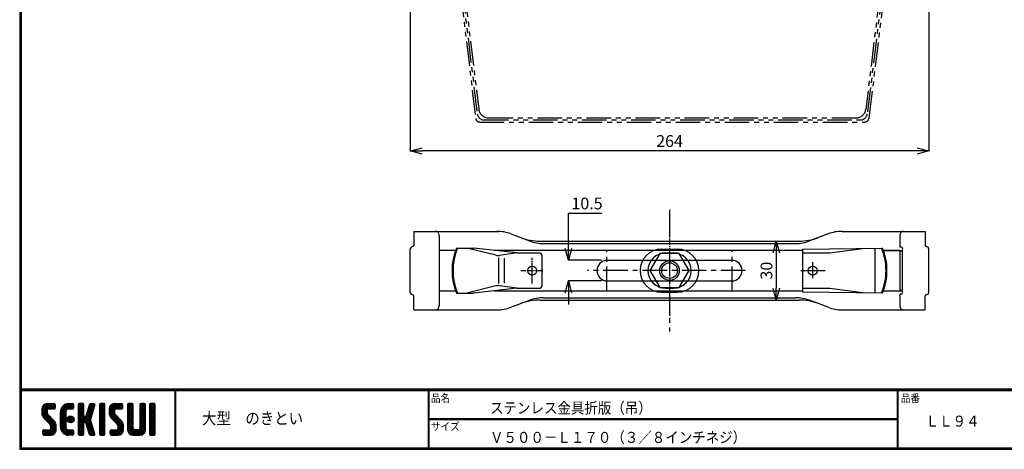
# Model space of a CAD drawing. Extents: x 10 to 808, y 14 to 565.
# Drawn here: x 10 to 512, y 14 to 233 of the extents above; entities that cross this region are included whole.
import ezdxf

# ---------------------------------------------------------------- set-up
doc = ezdxf.new("R2010")
doc.units = 0
doc.header["$LTSCALE"] = 2
for name, pattern in [('CENTER', [2, 1.25, -0.25, 0.25, -0.25]), ('PHANTOM', [2.5, 1.25, -0.25, 0.25, -0.25, 0.25, -0.25]), ('SLDSECTION0', [10.16, 6.35, -1.27, 1.27, -1.27])]:
    doc.linetypes.add(name, pattern=pattern)
doc.layers.get('0').update_dxf_attribs({"linetype": 'CONTINUOUS'})
doc.layers.get('DEFPOINTS').update_dxf_attribs({"linetype": 'CONTINUOUS'})
for name, color, linetype in [('CENTER L', 1, 'CENTER'), ('moji', 2, 'CONTINUOUS'), ('NOKITOI', 9, 'SLDSECTION0'), ('SEIHIN', 3, 'CONTINUOUS'), ('ZUWAKU', 7, 'CONTINUOUS')]:
    doc.layers.add(name, color=color, linetype=linetype)
doc.styles.get("Standard").update_dxf_attribs({"font": 'TXT', "bigfont": 'bigfont.shx'})
doc.styles.add('ｽﾀｲﾙ1', font='txt')
doc.dimstyles.new('コピー - STANDARD', dxfattribs={"dimtxt": 6, "dimasz": 6, "dimexe": 0.18, "dimexo": 3, "dimgap": 2, "dimtad": 1, "dimtoh": 1, "dimdec": 0, "dimzin": 0, "dimdsep": 46, "dimtxsty": 'Standard', "dimblk": 'OPEN30', "dimcen": 0.09, "dimclrd": 4, "dimclre": 4, "dimclrt": 4, "dimadec": 1, "dimazin": 0, "dimtfac": 1, "dimtdec": 0, "dimtofl": 0, "dimtmove": 0, "dimatfit": 3, "dimldrblk": 'OPEN30', "dimfxl": 0, "dimtolj": 1, "dimtzin": 0, "dimarcsym": 0})

# ---------------------------------------------------------------- blocks, each defined once
blk = doc.blocks.new('*X1')
at = {"color": 0}
for p, q in [((9, 25.08), (13.28, 29.36)), ((9, 25.98), (12.38, 29.36)), ((16.15, 19.14), (9, 26.29)), ((16.35, 18.05), (9, 25.4)), ((9.02, 26.89), (11.46, 29.34)), ((9.03, 24.21), (14.18, 29.36)), ((11.86, 24.33), (9.06, 27.13)), ((9.2, 23.48), (11.8, 26.08)), ((11.8, 25.29), (9.29, 27.8)), ((9.46, 22.84), (11.8, 25.18)), ((11.82, 26.17), (9.64, 28.34)), ((12.33, 26.56), (10.1, 28.78)), ((13.23, 26.56), (10.67, 29.12)), ((14.13, 26.56), (11.36, 29.32)), ((15.02, 26.56), (12.22, 29.36)), ((12.27, 26.56), (15.08, 29.36)), ((15.72, 26.76), (13.12, 29.36)), ((13.18, 26.56), (15.74, 29.12)), ((15.83, 27.55), (14.02, 29.36)), ((14.07, 26.56), (15.83, 28.31)), ((15.83, 28.45), (14.92, 29.36)), ((14.97, 26.56), (15.83, 27.41)), ((18.45, 23.75), (24.06, 29.36)), ((18.45, 24.65), (23.16, 29.36)), ((18.45, 22.85), (21.42, 25.82)), ((18.47, 25.57), (22.24, 29.34)), ((21.25, 23.02), (18.5, 25.78)), ((21.25, 23.92), (18.67, 26.5)), ((18.77, 26.76), (21.04, 29.04)), ((21.25, 24.82), (18.94, 27.13)), ((21.33, 25.63), (19.29, 27.68)), ((21.69, 26.18), (19.71, 28.16)), ((22.26, 26.5), (20.2, 28.57)), ((23.11, 26.56), (20.76, 28.91)), ((24, 26.56), (21.4, 29.17)), ((21.99, 26.39), (24.87, 29.27)), ((24.83, 26.63), (22.13, 29.33)), ((25.1, 27.26), (23, 29.36)), ((23.05, 26.56), (25.1, 28.6)), ((25.1, 28.15), (23.9, 29.36)), ((23.95, 26.56), (25.1, 27.71)), ((27.55, 27.46), (29.45, 29.36)), ((27.55, 28.36), (28.55, 29.36)), ((27.55, 26.56), (30.19, 29.21)), ((27.55, 25.67), (30.35, 28.47)), ((30.35, 25.6), (27.55, 28.4)), ((27.55, 24.77), (30.35, 27.57)), ((30.35, 24.7), (27.55, 27.5)), ((27.55, 23.87), (30.35, 26.67)), ((30.35, 23.8), (27.55, 26.6)), ((27.55, 18.48), (35.32, 26.25)), ((27.55, 22.97), (30.35, 25.77)), ((34.59, 18.66), (27.55, 25.7)), ((30.35, 26.5), (27.68, 29.17)), ((30.35, 27.39), (28.39, 29.36)), ((30.35, 28.29), (29.29, 29.36)), ((31.64, 23.47), (35.73, 27.56)), ((32.06, 24.78), (36.11, 28.84)), ((34.4, 23.34), (32.27, 25.47)), ((32.47, 26.1), (35.72, 29.34)), ((34.62, 24.03), (32.49, 26.15)), ((34.83, 24.71), (32.7, 26.84)), ((32.89, 27.41), (34.83, 29.36)), ((35.05, 25.39), (32.92, 27.52)), ((35.26, 26.07), (33.14, 28.2)), ((33.3, 28.72), (33.94, 29.36)), ((35.48, 26.76), (33.35, 28.88)), ((35.69, 27.44), (33.79, 29.35)), ((35.91, 28.12), (34.67, 29.36)), ((36.11, 28.82), (35.57, 29.36)), ((38.4, 27.54), (40.22, 29.36)), ((38.4, 28.43), (39.32, 29.36)), ((38.4, 26.64), (41, 29.24)), ((38.4, 25.74), (41.2, 28.54)), ((41.2, 25.52), (38.4, 28.32)), ((38.4, 24.84), (41.2, 27.64)), ((41.2, 24.63), (38.4, 27.43)), ((38.4, 23.94), (41.2, 26.74)), ((41.2, 23.73), (38.4, 26.53)), ((38.4, 23.05), (41.2, 25.85)), ((41.2, 22.83), (38.4, 25.63)), ((41.2, 26.42), (38.49, 29.13)), ((41.2, 27.32), (39.16, 29.36)), ((41.2, 28.22), (40.06, 29.36)), ((43.3, 25.25), (47.41, 29.36)), ((43.3, 26.15), (46.51, 29.36)), ((50.52, 18.9), (43.3, 26.12)), ((50.65, 17.87), (43.3, 25.22)), ((43.32, 24.37), (48.3, 29.36)), ((46.31, 24.01), (43.33, 26.98)), ((43.35, 27.1), (45.56, 29.3)), ((43.46, 23.61), (49.2, 29.36)), ((46.1, 25.12), (43.54, 27.68)), ((43.7, 22.96), (46.1, 25.36)), ((46.1, 26.01), (43.87, 28.25)), ((46.48, 26.54), (44.31, 28.71)), ((47.35, 26.56), (44.85, 29.06)), ((48.25, 26.56), (45.51, 29.3)), ((49.15, 26.56), (46.35, 29.36)), ((49.93, 26.67), (47.25, 29.36)), ((47.3, 26.56), (49.96, 29.22)), ((50.13, 27.38), (48.14, 29.36)), ((48.2, 26.56), (50.13, 28.48)), ((50.13, 28.27), (49.04, 29.36)), ((49.1, 26.56), (50.13, 27.59)), ((52.75, 27.52), (54.59, 29.36)), ((52.75, 28.42), (53.69, 29.36)), ((52.75, 26.62), (55.36, 29.23)), ((52.75, 25.72), (55.55, 28.52)), ((55.55, 25.54), (52.75, 28.34)), ((52.75, 24.82), (55.55, 27.62)), ((55.55, 24.65), (52.75, 27.45)), ((52.75, 23.93), (55.55, 26.73)), ((55.55, 23.75), (52.75, 26.55)), ((52.75, 23.03), (55.55, 25.83)), ((55.55, 22.85), (52.75, 25.65)), ((55.55, 26.44), (52.85, 29.14)), ((55.55, 27.34), (53.53, 29.36)), ((55.55, 28.24), (54.43, 29.36)), ((59.05, 27.53), (60.88, 29.36)), ((59.05, 28.43), (59.98, 29.36)), ((59.05, 26.63), (61.66, 29.24)), ((59.05, 25.74), (61.85, 28.54)), ((61.85, 25.53), (59.05, 28.33)), ((59.05, 24.84), (61.85, 27.64)), ((61.85, 24.63), (59.05, 27.43)), ((59.05, 23.94), (61.85, 26.74)), ((61.85, 23.73), (59.05, 26.53)), ((59.05, 23.04), (61.85, 25.84)), ((61.85, 22.84), (59.05, 25.64)), ((61.85, 26.43), (59.14, 29.13)), ((61.85, 27.33), (59.82, 29.36)), ((61.85, 28.22), (60.72, 29.36)), ((63.95, 27.04), (66.26, 29.36)), ((63.95, 27.94), (65.37, 29.36)), ((63.95, 28.84), (64.47, 29.36)), ((63.95, 26.15), (66.74, 28.94)), ((66.75, 26.02), (63.95, 28.82)), ((63.95, 25.25), (66.75, 28.05)), ((66.75, 25.12), (63.95, 27.92)), ((63.95, 24.35), (66.75, 27.15)), ((66.75, 24.22), (63.95, 27.02)), ((63.95, 23.45), (66.75, 26.25)), ((66.75, 23.32), (63.95, 26.12)), ((63.95, 22.55), (66.75, 25.35)), ((66.75, 22.43), (63.95, 25.23)), ((66.75, 26.92), (64.33, 29.34)), ((66.75, 27.81), (65.21, 29.36)), ((66.75, 28.71), (66.1, 29.36)), ((16.35, 17.15), (9.01, 24.49)), ((16.35, 16.25), (9.23, 23.37)), ((9.8, 22.28), (11.86, 24.34)), ((10.21, 21.79), (12.19, 23.77)), ((10.66, 21.35), (12.64, 23.33)), ((11.11, 20.9), (13.09, 22.88)), ((11.56, 20.45), (13.54, 22.43)), ((12, 20), (13.98, 21.98)), ((12.45, 19.55), (14.43, 21.53)), ((12.9, 19.1), (14.88, 21.08)), ((13.33, 18.63), (15.32, 20.62)), ((13.55, 17.95), (15.71, 20.11)), ((21.25, 22.13), (18.45, 24.93)), ((18.45, 21.95), (21.25, 24.75)), ((21.25, 21.23), (18.45, 24.03)), ((18.45, 21.06), (21.25, 23.86)), ((21.25, 20.33), (18.45, 23.13)), ((18.45, 20.16), (21.25, 22.96)), ((21.25, 19.43), (18.45, 22.23)), ((18.45, 19.26), (21.25, 22.06)), ((21.25, 18.53), (18.45, 21.33)), ((18.45, 18.36), (21.25, 21.16)), ((21.25, 17.64), (18.45, 20.44)), ((18.45, 17.46), (21.25, 20.26)), ((23.82, 19.56), (21.95, 21.42)), ((21.98, 20.99), (24.02, 23.03)), ((22.1, 22.01), (23, 22.91)), ((24.52, 19.76), (22.15, 22.12)), ((22.24, 20.35), (24.66, 22.77)), ((25.02, 20.16), (22.55, 22.62)), ((22.67, 19.89), (25.12, 22.34)), ((25.35, 20.72), (23.11, 22.96)), ((23.29, 19.61), (25.4, 21.72)), ((25.44, 21.53), (23.93, 23.04)), ((24.21, 19.63), (25.37, 20.8)), ((27.55, 17.58), (34.91, 24.94)), ((27.55, 22.07), (30.35, 24.87)), ((35.01, 17.35), (27.55, 24.81)), ((27.55, 21.18), (30.35, 23.98)), ((35.42, 16.04), (27.55, 23.91)), ((27.55, 20.28), (30.37, 23.1)), ((30.69, 19.87), (27.55, 23.01)), ((27.55, 19.38), (30.88, 22.71)), ((30.35, 19.31), (27.55, 22.11)), ((30.35, 18.41), (27.55, 21.21)), ((30.35, 17.52), (27.55, 20.32)), ((30.76, 19.89), (34.49, 23.63)), ((34.18, 19.97), (31.34, 22.82)), ((31.45, 19.68), (34.08, 22.31)), ((33.77, 21.29), (31.63, 23.42)), ((31.68, 19.02), (33.81, 21.15)), ((33.97, 21.98), (31.84, 24.11)), ((31.9, 18.34), (34.02, 20.47)), ((34.19, 22.66), (32.06, 24.79)), ((38.4, 22.15), (41.2, 24.95)), ((41.2, 21.93), (38.4, 24.73)), ((38.4, 21.25), (41.2, 24.05)), ((41.2, 21.03), (38.4, 23.83)), ((38.4, 20.35), (41.2, 23.15)), ((41.2, 20.14), (38.4, 22.94)), ((38.4, 19.45), (41.2, 22.25)), ((41.2, 19.24), (38.4, 22.04)), ((38.4, 18.56), (41.2, 21.36)), ((41.2, 18.34), (38.4, 21.14)), ((38.4, 17.66), (41.2, 20.46)), ((41.2, 17.44), (38.4, 20.24)), ((50.65, 16.97), (43.32, 24.3)), ((50.65, 16.07), (43.64, 23.08)), ((44.02, 22.38), (46.12, 24.48)), ((44.42, 21.88), (46.41, 23.87)), ((44.87, 21.43), (46.85, 23.41)), ((45.32, 20.98), (47.3, 22.96)), ((45.77, 20.54), (47.75, 22.52)), ((46.22, 20.09), (48.2, 22.07)), ((46.67, 19.64), (48.65, 21.62)), ((47.11, 19.19), (49.09, 21.17)), ((47.56, 18.73), (49.54, 20.72)), ((47.83, 18.11), (49.94, 20.21)), ((52.75, 22.13), (55.55, 24.93)), ((55.55, 21.95), (52.75, 24.75)), ((52.75, 21.23), (55.55, 24.03)), ((55.55, 21.05), (52.75, 23.85)), ((52.75, 20.33), (55.55, 23.13)), ((55.55, 20.16), (52.75, 22.96)), ((52.75, 19.44), (55.55, 22.24)), ((55.55, 19.26), (52.75, 22.06)), ((52.75, 18.54), (55.55, 21.34)), ((55.55, 18.36), (52.75, 21.16)), ((52.75, 17.64), (55.55, 20.44)), ((55.55, 17.46), (52.75, 20.26)), ((59.05, 22.14), (61.85, 24.94)), ((61.85, 21.94), (59.05, 24.74)), ((59.05, 21.25), (61.85, 24.05)), ((61.85, 21.04), (59.05, 23.84)), ((59.05, 20.35), (61.85, 23.15)), ((61.85, 20.14), (59.05, 22.94)), ((59.05, 19.45), (61.85, 22.25)), ((61.85, 19.24), (59.05, 22.04)), ((59.05, 18.55), (61.85, 21.35)), ((61.85, 18.35), (59.05, 21.15)), ((59.05, 17.65), (61.85, 20.45)), ((61.85, 17.45), (59.05, 20.25)), ((63.95, 21.66), (66.75, 24.46)), ((66.75, 21.53), (63.95, 24.33)), ((63.95, 20.76), (66.75, 23.56)), ((66.75, 20.63), (63.95, 23.43)), ((63.95, 19.86), (66.75, 22.66)), ((66.75, 19.73), (63.95, 22.53)), ((63.95, 18.96), (66.75, 21.76)), ((66.75, 18.83), (63.95, 21.63)), ((63.95, 18.06), (66.75, 20.86)), ((66.75, 17.94), (63.95, 20.74)), ((9.53, 13.93), (11.66, 16.06)), ((9.53, 14.83), (10.76, 16.06)), ((9.59, 15.79), (9.79, 15.99)), ((12.16, 13.26), (9.61, 15.81)), ((9.81, 13.32), (12.55, 16.06)), ((13.06, 13.26), (10.26, 16.06)), ((10.65, 13.26), (16.24, 18.84)), ((13.93, 13.28), (11.15, 16.06)), ((11.55, 13.26), (16.35, 18.05)), ((14.63, 13.48), (12.05, 16.06)), ((12.45, 13.26), (16.35, 17.16)), ((15.21, 13.8), (12.95, 16.06)), ((13.35, 13.26), (16.35, 16.26)), ((16.28, 15.42), (13.51, 18.19)), ((15.67, 14.23), (13.51, 16.39)), ((13.55, 17.05), (16.01, 19.52)), ((16.04, 14.77), (13.55, 17.25)), ((14.36, 13.38), (16.23, 15.24)), ((24.71, 13.28), (18.45, 19.54)), ((23.83, 13.26), (18.45, 18.64)), ((22.93, 13.26), (18.45, 17.74)), ((21.98, 13.31), (18.5, 16.79)), ((18.53, 16.65), (21.25, 19.37)), ((18.73, 15.95), (21.25, 18.47)), ((20.61, 13.79), (18.98, 15.42)), ((19.02, 15.34), (21.25, 17.57)), ((19.39, 14.81), (21.4, 16.82)), ((19.83, 14.35), (21.81, 16.34)), ((20.33, 13.96), (22.45, 16.07)), ((20.91, 13.64), (23.33, 16.06)), ((21.57, 13.4), (24.23, 16.06)), ((22.34, 13.27), (24.96, 15.89)), ((25.1, 13.79), (22.83, 16.06)), ((23.22, 13.26), (25.1, 15.13)), ((25.1, 14.68), (23.73, 16.06)), ((25.1, 15.58), (24.63, 16.05)), ((27.55, 16.69), (30.36, 19.5)), ((30.35, 16.62), (27.55, 19.42)), ((27.55, 15.79), (30.35, 18.59)), ((30.35, 15.72), (27.55, 18.52)), ((27.55, 14.89), (30.35, 17.69)), ((30.35, 14.82), (27.55, 17.62)), ((27.55, 13.99), (30.35, 16.79)), ((30.35, 13.92), (27.55, 16.72)), ((30.06, 13.31), (27.55, 15.83)), ((27.8, 13.34), (30.35, 15.89)), ((35.84, 14.72), (31.75, 18.82)), ((32.11, 17.66), (34.24, 19.78)), ((36.07, 13.59), (32.16, 17.5)), ((32.33, 16.97), (34.46, 19.1)), ((32.54, 16.29), (34.67, 18.42)), ((35.51, 13.26), (32.57, 16.19)), ((32.76, 15.61), (34.89, 17.74)), ((32.97, 14.93), (35.1, 17.05)), ((33.19, 14.24), (35.32, 16.37)), ((33.41, 13.56), (35.53, 15.69)), ((38.4, 16.76), (41.2, 19.56)), ((41.2, 16.54), (38.4, 19.34)), ((38.4, 15.86), (41.2, 18.66)), ((41.2, 15.65), (38.4, 18.45)), ((38.4, 14.96), (41.2, 17.76)), ((41.2, 14.75), (38.4, 17.55)), ((38.4, 14.07), (41.2, 16.87)), ((41.2, 13.85), (38.4, 16.65)), ((40.86, 13.29), (38.4, 15.75)), ((38.6, 13.37), (41.2, 15.97)), ((39.39, 13.26), (41.2, 15.07)), ((43.83, 14.1), (45.78, 16.06)), ((43.83, 15), (44.88, 16.06)), ((46.28, 13.26), (43.85, 15.69)), ((44.01, 13.39), (46.68, 16.06)), ((47.18, 13.26), (44.38, 16.06)), ((44.78, 13.26), (50.5, 18.98)), ((48.07, 13.27), (45.28, 16.06)), ((45.67, 13.26), (50.64, 18.22)), ((48.81, 13.43), (46.18, 16.06)), ((46.57, 13.26), (50.65, 17.34)), ((49.4, 13.73), (47.08, 16.06)), ((47.47, 13.26), (50.65, 16.44)), ((49.89, 14.14), (47.75, 16.28)), ((47.85, 17.23), (50.26, 19.64)), ((50.54, 15.29), (47.85, 17.98)), ((50.27, 14.66), (47.85, 17.08)), ((48.43, 13.32), (50.59, 15.48)), ((52.75, 16.74), (55.55, 19.54)), ((58.86, 13.26), (52.75, 19.36)), ((57.96, 13.26), (52.75, 18.47)), ((57.06, 13.26), (52.75, 17.57)), ((56.16, 13.26), (52.75, 16.67)), ((52.76, 15.85), (55.55, 18.64)), ((55.25, 13.27), (52.77, 15.75)), ((52.92, 15.11), (55.55, 17.75)), ((53.22, 14.51), (55.58, 16.87)), ((53.63, 14.02), (55.91, 16.31)), ((54.14, 13.64), (56.56, 16.06)), ((54.77, 13.37), (57.45, 16.06)), ((55.55, 13.26), (58.46, 16.16)), ((56.45, 13.26), (61.85, 18.66)), ((59.68, 13.33), (56.95, 16.06)), ((57.35, 13.26), (61.85, 17.76)), ((60.34, 13.57), (57.85, 16.06)), ((58.25, 13.26), (61.85, 16.86)), ((60.87, 13.93), (58.58, 16.23)), ((58.95, 16.65), (61.85, 19.56)), ((61.31, 14.4), (58.98, 16.73)), ((61.85, 16.55), (59.05, 19.35)), ((61.82, 15.68), (59.05, 18.45)), ((61.63, 14.97), (59.05, 17.55)), ((59.15, 13.26), (61.85, 15.96)), ((63.95, 17.17), (66.75, 19.97)), ((66.75, 17.04), (63.95, 19.84)), ((63.95, 16.27), (66.75, 19.07)), ((66.75, 16.14), (63.95, 18.94)), ((63.95, 15.37), (66.75, 18.17)), ((66.75, 15.24), (63.95, 18.04)), ((63.95, 14.47), (66.75, 17.27)), ((66.75, 14.34), (63.95, 17.14)), ((66.68, 13.52), (63.95, 16.25)), ((66.04, 13.26), (63.95, 15.35)), ((63.98, 13.6), (66.75, 16.37)), ((64.53, 13.26), (66.75, 15.48)), ((11.26, 13.26), (9.53, 14.99)), ((10.36, 13.26), (9.53, 14.09)), ((24.12, 13.26), (25.1, 14.24)), ((29.22, 13.26), (27.55, 14.93)), ((28.32, 13.26), (27.55, 14.03)), ((28.61, 13.26), (30.35, 15)), ((29.51, 13.26), (30.35, 14.1)), ((34.61, 13.26), (32.99, 14.88)), ((33.66, 13.31), (33.41, 13.56)), ((34, 13.26), (35.75, 15.01)), ((34.9, 13.26), (35.96, 14.32)), ((35.91, 13.37), (36, 13.46)), ((40, 13.26), (38.4, 14.85)), ((39.1, 13.26), (38.4, 13.96)), ((40.29, 13.26), (41.2, 14.17)), ((45.39, 13.26), (43.83, 14.82)), ((44.49, 13.26), (43.83, 13.92)), ((60.38, 13.59), (61.52, 14.73)), ((65.14, 13.26), (63.95, 14.45)), ((65.43, 13.26), (66.75, 14.58)), ((66.34, 13.27), (66.74, 13.67))]:
    blk.add_line(p, q, dxfattribs=at)
blk = doc.blocks.new('_OPEN30')
at = {"color": 0, "linetype": 'ByBlock', "lineweight": -2}
for p, q in [((-1, 0.267949), (0, 0)), ((0, 0), (-1, -0.267949)), ((0, 0), (-1, 0))]:
    blk.add_line(p, q, dxfattribs=at)
blk = doc.blocks.new('*D8')
at = {"color": 4, "linetype": 'Continuous', "lineweight": -2, "transparency": 16777216}
for p, q in [((289.85, 116.03), (289.85, 133.98)), ((289.85, 133.98), (306.85, 133.98)), ((306.68, 110.03), (289.67, 110.03)), ((306.68, 99.53), (289.67, 99.53)), ((289.85, 93.53), (289.85, 87.53))]:
    blk.add_line(p, q, dxfattribs=at)
at = {"layer": 'DEFPOINTS', "color": 0, "linetype": 'Continuous', "transparency": 16777216}
for p in [(309.68, 110.03), (289.85, 99.53), (309.68, 99.53)]:
    blk.add_point(p, dxfattribs=at)
at = {"color": 4, "linetype": 'Continuous', "lineweight": -2, "transparency": 16777216, "xscale": 6, "yscale": 6, "zscale": 6}
for p, rotation in [((289.85, 110.03), 270), ((289.85, 99.53), 90)]:
    blk.add_blockref('_OPEN30', p, dxfattribs=dict(at, rotation=rotation))
at = {"color": 4, "linetype": 'Continuous', "transparency": 16777216, "insert": (299.35, 138.98), "char_height": 6, "attachment_point": 5}
blk.add_mtext('\\A1;10.5', dxfattribs=at)
blk = doc.blocks.new('*D18')
at = {"color": 4, "linetype": 'Continuous', "lineweight": -2, "transparency": 16777216}
for p, q in [((209.25, 319.88), (209.25, 165.6)), ((473.65, 294.88), (473.65, 165.6)), ((467.65, 165.78), (215.25, 165.78))]:
    blk.add_line(p, q, dxfattribs=at)
at = {"layer": 'DEFPOINTS', "color": 0, "linetype": 'Continuous', "transparency": 16777216}
for p in [(209.25, 322.88), (473.65, 297.88), (209.25, 165.78)]:
    blk.add_point(p, dxfattribs=at)
at = {"color": 4, "linetype": 'Continuous', "lineweight": -2, "transparency": 16777216, "xscale": 6, "yscale": 6, "zscale": 6, "rotation": 180}
blk.add_blockref('_OPEN30', (209.25, 165.78), dxfattribs=at)
at = {"color": 4, "linetype": 'Continuous', "lineweight": -2, "transparency": 16777216, "xscale": 6, "yscale": 6, "zscale": 6}
blk.add_blockref('_OPEN30', (473.65, 165.78), dxfattribs=at)
at = {"color": 4, "linetype": 'Continuous', "transparency": 16777216, "insert": (341.45, 170.78), "char_height": 6, "attachment_point": 5}
blk.add_mtext('\\A1;264', dxfattribs=at)
blk = doc.blocks.new('*D22')
at = {"color": 4, "linetype": 'Continuous', "lineweight": -2, "transparency": 16777216}
for p, q in [((392.45, 119.78), (396.03, 119.78)), ((395.85, 113.78), (395.85, 95.78)), ((392.45, 89.78), (396.03, 89.78))]:
    blk.add_line(p, q, dxfattribs=at)
at = {"layer": 'DEFPOINTS', "color": 0, "linetype": 'Continuous', "transparency": 16777216}
for p in [(389.45, 119.78), (389.45, 89.78), (395.85, 89.78)]:
    blk.add_point(p, dxfattribs=at)
at = {"color": 4, "linetype": 'Continuous', "lineweight": -2, "transparency": 16777216, "xscale": 6, "yscale": 6, "zscale": 6}
for p, rotation in [((395.85, 119.78), 90), ((395.85, 89.78), 270)]:
    blk.add_blockref('_OPEN30', p, dxfattribs=dict(at, rotation=rotation))
at = {"color": 4, "linetype": 'Continuous', "transparency": 16777216, "insert": (390.85, 104.78), "char_height": 6, "attachment_point": 5, "rotation": 90}
blk.add_mtext('\\A1;30', dxfattribs=at)

msp = doc.modelspace()

# ---------------------------------------------------------------- linework, layer by layer
at = {"color": 3, "linetype": 'Continuous'}
for p, q in [((211.03, 124.78), (211.03, 117.58)), ((211.03, 124.78), (254.19, 124.78)), ((224.03, 122.78), (224.03, 86.78)), ((260.52, 123.48), (270, 119.88)), ((422.34, 123.48), (412.86, 119.88)), ((429.43, 124.78), (471.83, 124.78)), ((458.83, 122.78), (458.83, 117.08)), ((471.83, 124.78), (471.83, 117.58)), ((209.23, 93.78), (209.23, 115.78)), ((232.82, 116.28), (241.68, 116.28)), ((252.82, 112.57), (238.15, 116.28)), ((263.64, 113.78), (241.68, 116.28)), ((275.4, 119.78), (407.46, 119.78)), ((277.1, 118.58), (405.76, 118.58)), ((409.43, 115.69), (450.04, 116.28)), ((409.43, 93.87), (409.43, 115.69)), ((423.13, 113.78), (441.26, 116.15)), ((446.33, 93.34), (446.33, 116.23)), ((459.33, 116.78), (459.13, 116.78)), ((473.63, 93.78), (473.63, 115.78)), ((232.35, 115.08), (224.03, 115.08)), ((409.43, 115.08), (252.22, 115.08)), ((254.29, 111.33), (254.29, 98.24)), ((263.64, 113.78), (254.78, 112.47)), ((257.13, 111.12), (257.13, 98.45)), ((263.64, 113.78), (274.93, 113.78)), ((276.43, 97.28), (276.43, 112.28)), ((409.43, 113.78), (423.13, 113.78)), ((458.83, 115.08), (450.51, 115.08)), ((450.51, 115.08), (460.04, 115.08)), ((458.83, 114.78), (460.03, 114.78)), ((458.83, 114.78), (458.83, 94.78)), ((460.03, 114.78), (460.03, 94.78)), ((309.68, 110.03), (373.18, 110.03)), ((252.82, 96.99), (238.15, 93.28)), ((263.64, 95.78), (241.68, 93.28)), ((263.64, 95.78), (254.78, 97.09)), ((263.64, 95.78), (274.93, 95.78)), ((309.68, 99.53), (373.18, 99.53)), ((409.43, 95.78), (423.13, 95.78)), ((423.13, 95.78), (441.26, 93.41)), ((211.03, 84.78), (211.03, 91.98)), ((224.03, 94.48), (232.35, 94.48)), ((232.82, 93.28), (241.68, 93.28)), ((252.22, 94.48), (409.43, 94.48)), ((277.1, 90.98), (405.76, 90.98)), ((450.04, 93.28), (409.43, 93.87)), ((450.51, 94.48), (460.04, 94.48)), ((450.51, 94.48), (458.83, 94.48)), ((458.83, 94.78), (460.03, 94.78)), ((458.83, 92.49), (458.83, 86.78)), ((459.33, 92.78), (459.13, 92.78)), ((471.83, 84.78), (471.83, 91.98)), ((260.52, 86.08), (270, 89.68)), ((275.4, 89.78), (407.46, 89.78)), ((422.34, 86.08), (412.86, 89.68)), ((211.03, 84.78), (254.19, 84.78)), ((429.43, 84.78), (471.83, 84.78))]:
    msp.add_line(p, q, dxfattribs=at)
at = {"color": 3, "linetype": 'CENTER'}
msp.add_line((341.43, 124.22), (341.43, 81.66), dxfattribs=at)
at = {"color": 1, "linetype": 'CENTER'}
for p, q in [((271.43, 98.29), (271.43, 111.27)), ((271.43, 100.32), (271.43, 108.97)), ((265.6, 104.78), (276.82, 104.78))]:
    msp.add_line(p, q, dxfattribs=at)
at = {"color": 1, "linetype": 'CENTER', "ltscale": 5}
for p, q in [((414.43, 100.86), (414.43, 109.1)), ((380.15, 104.78), (299.44, 104.78)), ((408.36, 104.78), (420.97, 104.78))]:
    msp.add_line(p, q, dxfattribs=at)
at = {"color": 3, "linetype": 'Continuous'}
for centre in [(271.43, 104.78), (271.43, 104.78), (414.43, 104.78), (414.43, 104.78)]:
    msp.add_circle(centre, 2.25, dxfattribs=at)
for centre, radius, start, end in [((222.03, 122.78), 2, 0, 90), ((253.43, 104.78), 20, 69.2163, 90), ((275.4, 147.78), 28, 249.2163, 270), ((407.46, 147.78), 28, 270, 290.7837), ((429.43, 104.78), 20, 90, 110.7837), ((460.83, 122.78), 2, 90, 180), ((210.53, 115.78), 1.3, 90, 180), ((210.53, 117.58), 0.5, 270, 0), ((260.53, 104.78), 30, 157.4597, 202.5403), ((260.53, 104.78), 29.5, 157.056, 202.944), ((277.1, 138.58), 20, 249.2163, 270), ((405.76, 138.58), 20, 270, 290.7837), ((422.33, 104.78), 29.5, 0, 22.9228), ((422.33, 104.78), 30, 0, 22.5357), ((459.13, 117.08), 0.3, 180, 270), ((459.33, 115.78), 1, 270, 90), ((472.33, 117.58), 0.5, 180, 270), ((472.33, 115.78), 1.3, 0, 90), ((254.05, 117.42), 5, 255.8107, 278.3913), ((274.93, 112.28), 1.5, 0, 90), ((309.68, 104.78), 5.25, 90, 270), ((373.18, 104.78), 5.25, 270, 90), ((422.33, 104.78), 29.5, 337.0772, 0), ((422.33, 104.78), 30, 337.4643, 0), ((254.05, 92.14), 5, 81.6087, 104.1893), ((274.93, 97.28), 1.5, 270, 0), ((210.53, 93.78), 1.3, 180, 270), ((210.53, 91.98), 0.5, 0, 90), ((277.1, 70.98), 20, 90, 110.7837), ((405.76, 70.98), 20, 69.2163, 90), ((459.13, 92.48), 0.3, 90, 180), ((459.33, 93.78), 1, 270, 90), ((472.33, 91.98), 0.5, 90, 180), ((472.33, 93.78), 1.3, 270, 0), ((222.03, 86.78), 2, 270, 0), ((253.43, 104.78), 20, 270, 290.7837), ((275.4, 61.78), 28, 90, 110.7837), ((407.46, 61.78), 28, 69.2163, 90), ((429.43, 104.78), 20, 249.2163, 270), ((460.83, 86.78), 2, 180, 270)]:
    msp.add_arc(centre, radius, start, end, dxfattribs=at)
at = {"layer": 'CENTER L', "color": 1, "ltscale": 5}
for p, q in [((341.43, 135.76), (341.43, 73.81)), ((309.45, 94.31), (309.45, 115.25)), ((373.45, 94.31), (373.45, 115.25))]:
    msp.add_line(p, q, dxfattribs=at)
at = {"layer": 'NOKITOI', "linetype": 'PHANTOM', "ltscale": 5}
for p, q in [((224.82, 345.73), (244.16, 186.97)), ((226.59, 322.53), (243.39, 184.6)), ((225.75, 320.73), (242.62, 182.23)), ((457.85, 320.47), (441.51, 186.97)), ((456.07, 297.27), (442.28, 184.6)), ((456.91, 295.47), (443.6, 186.71)), ((443.6, 186.71), (443.05, 182.23)), ((246.86, 181.52), (438.81, 181.52)), ((249.12, 182.57), (436.55, 182.57)), ((244.61, 180.47), (441.07, 180.47))]:
    msp.add_line(p, q, dxfattribs=at)
for centre, radius, start, end in [((249.12, 187.57), 5, 186.945, 270), ((436.55, 187.57), 5, 270, 353.0233), ((244.61, 182.47), 2, 186.945, 270), ((246.86, 185.02), 3.5, 186.945, 270), ((438.81, 185.02), 3.5, 270, 353.0233), ((441.07, 182.47), 2, 270, 352.9529)]:
    msp.add_arc(centre, radius, start, end, dxfattribs=at)
at = {"layer": 'SEIHIN', "color": 3}
for p, q in [((337.43, 115.78), (345.43, 115.78)), ((336.43, 113.44), (331.43, 104.78)), ((346.43, 113.44), (336.43, 113.44)), ((339.43, 113.78), (343.43, 113.78)), ((351.43, 104.78), (346.43, 113.44)), ((331.43, 104.78), (336.43, 96.12)), ((346.43, 96.12), (351.43, 104.78)), ((336.43, 96.12), (346.43, 96.12)), ((339.43, 95.78), (343.43, 95.78)), ((337.43, 93.78), (345.43, 93.78))]:
    msp.add_line(p, q, dxfattribs=at)
for radius in [5, 4]:
    msp.add_circle((341.43, 104.78), radius, dxfattribs=at)
for centre, radius, start, end in [((337.43, 104.78), 11, 90, 270), ((345.43, 104.78), 11, 270, 90), ((339.43, 104.78), 9, 90, 270), ((343.43, 104.78), 9, 270, 90)]:
    msp.add_arc(centre, radius, start, end, dxfattribs=at)
at = {"layer": 'ZUWAKU'}
for p, q in [((10.05, 44.58), (807.45, 44.58)), ((10.05, 44.38), (807.45, 44.38)), ((10.05, 44.18), (807.45, 44.18)), ((10.05, 43.98), (807.45, 43.98)), ((10.05, 43.78), (807.45, 43.78)), ((89.18, 43.78), (89.18, 14.58)), ((89.38, 43.78), (89.38, 14.58)), ((89.58, 43.78), (89.58, 14.58)), ((218.3, 43.78), (218.3, 14.58)), ((218.5, 43.78), (218.5, 14.58)), ((218.7, 43.78), (218.7, 14.58)), ((457.47, 43.78), (457.47, 14.58)), ((457.67, 43.78), (457.67, 14.58)), ((457.87, 43.78), (457.87, 14.58)), ((24.14, 37.03), (27.64, 37.03)), ((28.17, 36.51), (28.17, 34.76)), ((34.99, 37.03), (36.92, 37.03)), ((37.44, 36.51), (37.44, 34.76)), ((39.89, 36.51), (39.89, 21.46)), ((42.17, 37.03), (40.42, 37.03)), ((42.69, 30.91), (42.69, 36.51)), ((45.73, 36.67), (43.86, 30.75)), ((46.23, 37.03), (47.93, 37.03)), ((48.43, 36.35), (47.37, 32.99)), ((50.74, 36.51), (50.74, 21.46)), ((53.02, 37.03), (51.27, 37.03)), ((53.54, 21.46), (53.54, 36.51)), ((58.44, 37.03), (61.94, 37.03)), ((62.47, 36.51), (62.47, 34.76)), ((65.09, 36.51), (65.09, 23.73)), ((67.37, 37.03), (65.62, 37.03)), ((67.89, 24.78), (67.89, 36.51)), ((71.39, 36.51), (71.39, 24.78)), ((73.67, 37.03), (71.92, 37.03)), ((74.19, 23.73), (74.19, 36.51)), ((76.29, 36.51), (76.29, 21.46)), ((78.57, 37.03), (76.82, 37.03)), ((79.09, 21.46), (79.09, 36.51)), ((21.34, 34.23), (21.34, 32.42)), ((24.14, 33.71), (24.14, 32.42)), ((27.46, 28.52), (24.55, 31.43)), ((27.64, 34.23), (24.67, 34.23)), ((30.79, 25.13), (30.79, 32.83)), ((33.59, 32.83), (33.59, 25.13)), ((36.92, 34.23), (34.99, 34.23)), ((43.36, 30.38), (43.22, 30.38)), ((47.37, 32.99), (46.1, 28.98)), ((55.64, 34.23), (55.64, 32.42)), ((58.44, 33.71), (58.44, 32.42)), ((61.76, 28.52), (58.85, 31.43)), ((61.94, 34.23), (58.97, 34.23)), ((22.57, 29.45), (25.48, 26.54)), ((25.89, 24.26), (25.89, 25.55)), ((28.69, 23.73), (28.69, 25.55)), ((42.69, 21.46), (42.69, 27.06)), ((43.22, 27.58), (43.36, 27.58)), ((45.73, 21.3), (43.86, 27.22)), ((48.43, 21.62), (46.1, 28.98)), ((56.87, 29.45), (59.78, 26.54)), ((60.19, 24.26), (60.19, 25.55)), ((62.99, 23.73), (62.99, 25.55)), ((218.7, 29.38), (457.47, 29.38)), ((218.7, 29.18), (457.47, 29.18)), ((218.7, 28.98), (457.47, 28.98)), ((21.87, 21.46), (21.87, 23.21)), ((22.39, 23.73), (25.37, 23.73)), ((22.39, 20.93), (25.89, 20.93)), ((34.99, 23.73), (36.92, 23.73)), ((36.92, 20.93), (34.99, 20.93)), ((37.44, 23.21), (37.44, 21.46)), ((40.42, 20.93), (42.17, 20.93)), ((46.23, 20.93), (47.93, 20.93)), ((51.27, 20.93), (53.02, 20.93)), ((56.17, 21.46), (56.17, 23.21)), ((56.69, 23.73), (59.67, 23.73)), ((56.69, 20.93), (60.19, 20.93)), ((67.89, 20.93), (71.39, 20.93)), ((70.34, 23.73), (68.94, 23.73)), ((76.82, 20.93), (78.57, 20.93))]:
    msp.add_line(p, q, dxfattribs=at)
for points in [[(10.05, 565.38), (10.05, 13.78), (807.65, 13.78), (807.65, 565.38)], [(10.25, 565.18), (10.25, 13.98), (807.45, 13.98), (807.45, 565.18)], [(10.45, 564.98), (10.45, 14.18), (807.25, 14.18), (807.25, 564.98)], [(10.65, 564.78), (10.65, 14.38), (807.05, 14.38), (807.05, 564.78)], [(10.85, 564.58), (10.85, 14.58), (806.85, 14.58), (806.85, 564.58)]]:
    msp.add_lwpolyline(points, close=True, dxfattribs=at)
msp.add_circle((36.04, 28.98), 1.75, dxfattribs=at)
for centre, radius, start, end in [((24.14, 34.23), 2.8, 90, 180), ((27.64, 36.51), 0.525, 0, 90), ((34.99, 32.83), 4.2, 90, 180), ((36.92, 36.51), 0.525, 0, 90), ((40.42, 36.51), 0.525, 90, 180), ((42.17, 36.51), 0.525, 0, 90), ((46.23, 36.51), 0.525, 90, 162.4744), ((47.93, 36.51), 0.525, 342.4744, 90), ((51.27, 36.51), 0.525, 90, 180), ((53.02, 36.51), 0.525, 0, 90), ((58.44, 34.23), 2.8, 90, 180), ((61.94, 36.51), 0.525, 0, 90), ((65.62, 36.51), 0.525, 90, 180), ((67.37, 36.51), 0.525, 0, 90), ((71.92, 36.51), 0.525, 90, 180), ((73.67, 36.51), 0.525, 0, 90), ((76.82, 36.51), 0.525, 90, 180), ((78.57, 36.51), 0.525, 0, 90), ((25.54, 32.42), 4.2, 180, 225), ((24.67, 33.71), 0.525, 90, 180), ((25.54, 32.42), 1.4, 180, 225), ((27.64, 34.76), 0.525, 270, 0), ((34.99, 32.83), 1.4, 90, 180), ((36.92, 34.76), 0.525, 270, 0), ((43.22, 30.91), 0.525, 180, 270), ((43.36, 30.91), 0.525, 270, 342.4744), ((59.84, 32.42), 4.2, 180, 225), ((58.97, 33.71), 0.525, 90, 180), ((59.84, 32.42), 1.4, 180, 225), ((61.94, 34.76), 0.525, 270, 0), ((24.49, 25.55), 1.4, 0, 45), ((24.49, 25.55), 4.2, 0, 45), ((34.99, 25.13), 4.2, 180, 270), ((34.99, 25.13), 1.4, 180, 270), ((43.22, 27.06), 0.525, 90, 180), ((43.36, 27.06), 0.525, 17.5256, 90), ((58.79, 25.55), 1.4, 0, 45), ((58.79, 25.55), 4.2, 0, 45), ((22.39, 23.21), 0.525, 90, 180), ((22.39, 21.46), 0.525, 180, 270), ((25.37, 24.26), 0.525, 270, 0), ((25.89, 23.73), 2.8, 270, 0), ((36.92, 23.21), 0.525, 0, 90), ((36.92, 21.46), 0.525, 270, 0), ((40.42, 21.46), 0.525, 180, 270), ((42.17, 21.46), 0.525, 270, 0), ((46.23, 21.46), 0.525, 197.5256, 270), ((47.93, 21.46), 0.525, 270, 17.5256), ((51.27, 21.46), 0.525, 180, 270), ((53.02, 21.46), 0.525, 270, 0), ((56.69, 23.21), 0.525, 90, 180), ((56.69, 21.46), 0.525, 180, 270), ((59.67, 24.26), 0.525, 270, 0), ((60.19, 23.73), 2.8, 270, 0), ((67.89, 23.73), 2.8, 180, 270), ((68.94, 24.78), 1.05, 180, 270), ((70.34, 24.78), 1.05, 270, 0), ((71.39, 23.73), 2.8, 270, 0), ((76.82, 21.46), 0.525, 180, 270), ((78.57, 21.46), 0.525, 270, 0)]:
    msp.add_arc(centre, radius, start, end, dxfattribs=at)

# ---------------------------------------------------------------- block references
at = {"layer": 'ZUWAKU', "linetype": 'Continuous'}
msp.add_blockref('*X1', (12.34, 7.68), dxfattribs=at)

# ---------------------------------------------------------------- texts
at = {"layer": 'moji', "style": 'ｽﾀｲﾙ1', "width": 0.9}
for s, height, p in [('ステンレス金具折版（吊）', 5.6, (249.87, 32.01)), ('大型\u3000のきとい', 6, (103.01, 26.52)), ('ＬＬ９４', 5.6, (472.04, 25.33)), ('Ｖ５００－Ｌ１７０（３／８インチネジ）', 5.6, (249.87, 17.04))]:
    msp.add_text(s, height=height, dxfattribs=at).set_placement(p)
at = {"layer": 'ZUWAKU', "style": 'ｽﾀｲﾙ1', "width": 0.9}
for s, p in [('品名', (219.77, 37.84)), ('品番', (459.35, 37.84)), ('サイズ', (219.77, 23.44))]:
    msp.add_text(s, height=4, dxfattribs=at).set_placement(p)

# ---------------------------------------------------------------- dimensions: what is measured, and where the dimension line sits
at = {"color": 1, "linetype": 'Continuous'}
dim = msp.add_linear_dim(base=(209.25, 165.78), p1=(473.65, 297.88), p2=(209.25, 322.88), dimstyle='コピー - STANDARD', dxfattribs=at)
dim.commit()
dim.dimension.update_dxf_attribs({"geometry": '*D18', "text_midpoint": (341.45, 170.78)})
dim = msp.add_linear_dim(base=(289.85, 99.53), p1=(309.68, 110.03), p2=(309.68, 99.53), angle=90, dimstyle='コピー - STANDARD', override={"dimdec": 1}, dxfattribs=at)
dim.commit()
dim.dimension.update_dxf_attribs({"geometry": '*D8', "text_midpoint": (299.35, 133.98), "dimtype": 160})
dim = msp.add_linear_dim(base=(395.85, 89.78), p1=(389.45, 119.78), p2=(389.45, 89.78), angle=90, dimstyle='コピー - STANDARD', dxfattribs=at)
dim.commit()
dim.dimension.update_dxf_attribs({"geometry": '*D22', "text_midpoint": (390.85, 104.78)})

doc.saveas('drawing.dxf')
